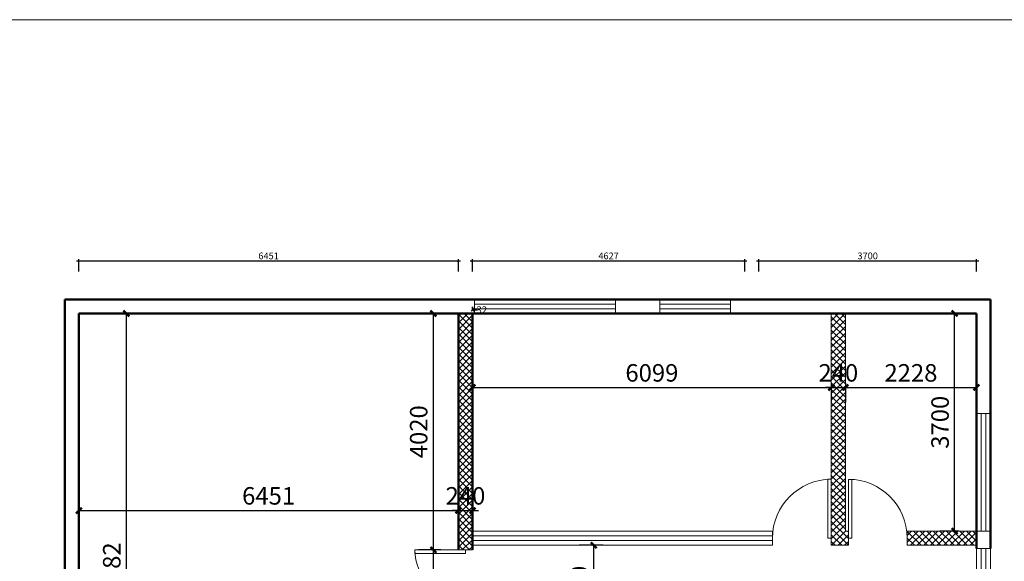
# Model space of a CAD drawing. Units: millimetres. Extents: x 14798 to 292545, y -409874 to 62277.
# Drawn here: x 110323 to 127059, y -25148 to -15939 of the extents above; entities that cross this region are included whole.
import ezdxf

# ---------------------------------------------------------------- set-up
doc = ezdxf.new("R2010")
doc.units = ezdxf.units.MM
doc.header["$LTSCALE"] = 1000
doc.layers.get('0').update_dxf_attribs({"lineweight": 13})
doc.layers.get('DEFPOINTS').update_dxf_attribs({"linetype": 'ByLayer'})
doc.layers.add('BS-非承重墙', color=255, linetype='Continuous', lineweight=50)
doc.layers.add('DS-门窗', color=255, linetype='Continuous', lineweight=13)
doc.layers.add('PUB_DIM', color=3, linetype='Continuous')
doc.layers.add('SH-尺寸标注', color=32, linetype='Continuous')
doc.styles.add('9632fddd-ea0c-49c4-9d99-3180a77b9412', font='arial.ttf', dxfattribs={"height": 114.285719})
doc.styles.add('_TCH_DIM_T3', font='SIMPLEX', dxfattribs={"width": 0.705882, "bigfont": 'GBCBIG'})
doc.styles.get("Standard").update_dxf_attribs({"font": 'simsun.ttf'})
doc.dimstyles.new('9632fddd-ea0c-49c4-9d99-3180a77b9412', dxfattribs={"dimtxt": 114.285719, "dimasz": 28.57143, "dimexe": 38.09524, "dimexo": 0, "dimgap": 0, "dimtad": 1, "dimdec": 0, "dimzin": 1, "dimdsep": 46, "dimtxsty": '9632fddd-ea0c-49c4-9d99-3180a77b9412', "dimblk": 'ARCHTICK', "dimcen": 0.09, "dimdle": 38.09524, "dimclrd": 32, "dimclrt": 2, "dimadec": 0, "dimazin": 0, "dimtfac": 1, "dimtdec": 4, "dimtix": 1, "dimtmove": 2, "dimatfit": 3, "dimfxl": 171.428579, "dimfxlon": 1, "dimtolj": 1, "dimtzin": 0, "dimarcsym": 0})
doc.dimstyles.new('_TCH_ARCH&&100', dxfattribs={"dimtxt": 297.5, "dimasz": 100, "dimexe": 250, "dimexo": 300, "dimgap": 100, "dimtad": 1, "dimdec": 0, "dimzin": 0, "dimdsep": 46, "dimtxsty": '_TCH_DIM_T3', "dimblk": 'ARCHTICK', "dimcen": 0.09, "dimclrt": 7, "dimazin": 2, "dimtfac": 1, "dimtdec": 0, "dimtix": 1, "dimtmove": 2, "dimatfit": 3, "dimfxl": 1, "dimtolj": 1, "dimtzin": 0, "dimarcsym": 0})
doc.dimstyles.get("Standard").update_dxf_attribs({"dimtxt": 0.18, "dimasz": 0.18, "dimexe": 0.18, "dimexo": 0.0625, "dimgap": 0.09, "dimtad": 0, "dimtih": 1, "dimtoh": 1, "dimdec": 4, "dimzin": 0, "dimdsep": 46, "dimtxsty": 'Standard', "dimcen": 0.09, "dimadec": 0, "dimazin": 0, "dimtfac": 1, "dimtdec": 4, "dimtofl": 0, "dimtmove": 0, "dimatfit": 3, "dimfxl": 1, "dimtolj": 1, "dimtzin": 0, "dimarcsym": 0})
pattern_1 = [(45, (-1e-11, 37121.14), (-56.1266, 56.1266), []), (135, (-1e-11, 37121.14), (-56.1266, -56.1266), [])]

# ---------------------------------------------------------------- blocks, each defined once
blk = doc.blocks.new('WINDOW_bf89bc03d58fef5b0f4961f0c5587bf9_451df0c7d3c54d2a83a347f7596b1cc5')
at = {"layer": 'DS-门窗', "color": 60, "linetype": 'Continuous'}
for p, q in [((17260.805, -933.5486), (17260.805, -3933.5486)), ((17500.805, -933.5486), (17260.805, -933.5486)), ((17340.805, -933.5486), (17340.805, -3933.5486)), ((17420.805, -933.5486), (17420.805, -3933.5486)), ((17500.805, -3933.5486), (17500.805, -933.5486)), ((17260.805, -3933.5486), (17500.805, -3933.5486))]:
    blk.add_line(p, q, dxfattribs=at)
blk = doc.blocks.new('_ArchTick')
at = {"color": 0, "linetype": 'ByBlock', "const_width": 0.4}
blk.add_lwpolyline([(-0.5, -0.5), (0.5, 0.5)], dxfattribs=at)
blk = doc.blocks.new('*D4850')
at = {"layer": 'DEFPOINTS', "color": 0, "linetype": 'Continuous', "transparency": 16777216}
for p in [(111329, -20047), (111329, -20219), (117780, -20219)]:
    blk.add_point(p, dxfattribs=at)
at = {"layer": 'SH-尺寸标注', "color": 32, "linetype": 'Continuous', "lineweight": -2, "transparency": 16777216}
blk.add_line((117818, -20047), (111291, -20047), dxfattribs=at)
at = {"layer": 'SH-尺寸标注', "color": 0, "linetype": 'Continuous', "lineweight": -2, "transparency": 16777216}
for p, q in [((111329, -20219), (111329, -20009)), ((117780, -20219), (117780, -20009))]:
    blk.add_line(p, q, dxfattribs=at)
at = {"layer": 'SH-尺寸标注', "color": 32, "linetype": 'Continuous', "lineweight": -2, "transparency": 16777216, "xscale": 28.57142986910685, "yscale": 28.57142986910685, "zscale": 28.57142986910685, "rotation": 180}
blk.add_blockref('_ArchTick', (111329, -20047), dxfattribs=at)
at = {"layer": 'SH-尺寸标注', "color": 32, "linetype": 'Continuous', "lineweight": -2, "transparency": 16777216, "xscale": 28.57142986910685, "yscale": 28.57142986910685, "zscale": 28.57142986910685}
blk.add_blockref('_ArchTick', (117780, -20047), dxfattribs=at)
at = {"layer": 'SH-尺寸标注', "color": 2, "linetype": 'Continuous', "transparency": 16777216, "insert": (114554, -19955), "char_height": 114.3, "attachment_point": 5, "style": '9632fddd-ea0c-49c4-9d99-3180a77b9412'}
blk.add_mtext('\\A1;6451', dxfattribs=at)
blk = doc.blocks.new('*D4851')
at = {"layer": 'DEFPOINTS', "color": 0, "linetype": 'Continuous', "transparency": 16777216}
for p in [(118020, -20047), (118020, -20219), (122647, -20219)]:
    blk.add_point(p, dxfattribs=at)
at = {"layer": 'SH-尺寸标注', "color": 32, "linetype": 'Continuous', "lineweight": -2, "transparency": 16777216}
blk.add_line((122685, -20047), (117982, -20047), dxfattribs=at)
at = {"layer": 'SH-尺寸标注', "color": 0, "linetype": 'Continuous', "lineweight": -2, "transparency": 16777216}
for p, q in [((118020, -20219), (118020, -20009)), ((122647, -20219), (122647, -20009))]:
    blk.add_line(p, q, dxfattribs=at)
at = {"layer": 'SH-尺寸标注', "color": 32, "linetype": 'Continuous', "lineweight": -2, "transparency": 16777216, "xscale": 28.57142986910685, "yscale": 28.57142986910685, "zscale": 28.57142986910685, "rotation": 180}
blk.add_blockref('_ArchTick', (118020, -20047), dxfattribs=at)
at = {"layer": 'SH-尺寸标注', "color": 32, "linetype": 'Continuous', "lineweight": -2, "transparency": 16777216, "xscale": 28.57142986910685, "yscale": 28.57142986910685, "zscale": 28.57142986910685}
blk.add_blockref('_ArchTick', (122647, -20047), dxfattribs=at)
at = {"layer": 'SH-尺寸标注', "color": 2, "linetype": 'Continuous', "transparency": 16777216, "insert": (120333, -19955), "char_height": 114.3, "attachment_point": 5, "style": '9632fddd-ea0c-49c4-9d99-3180a77b9412'}
blk.add_mtext('\\A1;4627', dxfattribs=at)
blk = doc.blocks.new('*D4852')
at = {"layer": 'DEFPOINTS', "color": 0, "linetype": 'Continuous', "transparency": 16777216}
for p in [(122887, -20047), (122887, -20219), (126587, -20219)]:
    blk.add_point(p, dxfattribs=at)
at = {"layer": 'SH-尺寸标注', "color": 32, "linetype": 'Continuous', "lineweight": -2, "transparency": 16777216}
blk.add_line((126625, -20047), (122849, -20047), dxfattribs=at)
at = {"layer": 'SH-尺寸标注', "color": 0, "linetype": 'Continuous', "lineweight": -2, "transparency": 16777216}
for p, q in [((122887, -20219), (122887, -20009)), ((126587, -20219), (126587, -20009))]:
    blk.add_line(p, q, dxfattribs=at)
at = {"layer": 'SH-尺寸标注', "color": 32, "linetype": 'Continuous', "lineweight": -2, "transparency": 16777216, "xscale": 28.57142986910685, "yscale": 28.57142986910685, "zscale": 28.57142986910685, "rotation": 180}
blk.add_blockref('_ArchTick', (122887, -20047), dxfattribs=at)
at = {"layer": 'SH-尺寸标注', "color": 32, "linetype": 'Continuous', "lineweight": -2, "transparency": 16777216, "xscale": 28.57142986910685, "yscale": 28.57142986910685, "zscale": 28.57142986910685}
blk.add_blockref('_ArchTick', (126587, -20047), dxfattribs=at)
at = {"layer": 'SH-尺寸标注', "color": 2, "linetype": 'Continuous', "transparency": 16777216, "insert": (124737, -19955), "char_height": 114.3, "attachment_point": 5, "style": '9632fddd-ea0c-49c4-9d99-3180a77b9412'}
blk.add_mtext('\\A1;3700', dxfattribs=at)
blk = doc.blocks.new('*D4879')
at = {"layer": 'DEFPOINTS', "color": 0, "transparency": 16777216}
for p in [(117780, -24284), (111329, -24874), (117780, -24874)]:
    blk.add_point(p, dxfattribs=at)
at = {"layer": 'PUB_DIM', "color": 0, "lineweight": -2, "transparency": 16777216}
for p, q in [((111329, -24574), (111329, -24034)), ((117780, -24574), (117780, -24034)), ((111329, -24284), (117780, -24284))]:
    blk.add_line(p, q, dxfattribs=at)
at = {"layer": 'PUB_DIM', "color": 0, "lineweight": -2, "transparency": 16777216, "xscale": 100, "yscale": 100, "zscale": 100, "rotation": 180}
blk.add_blockref('_ArchTick', (111329, -24284), dxfattribs=at)
at = {"layer": 'PUB_DIM', "color": 0, "lineweight": -2, "transparency": 16777216, "xscale": 100, "yscale": 100, "zscale": 100}
blk.add_blockref('_ArchTick', (117780, -24284), dxfattribs=at)
at = {"layer": 'PUB_DIM', "color": 7, "transparency": 16777216, "insert": (114554, -24035), "char_height": 297.5, "attachment_point": 5, "style": '_TCH_DIM_T3'}
blk.add_mtext('\\A1;6451', dxfattribs=at)
blk = doc.blocks.new('*D4880')
at = {"layer": 'DEFPOINTS', "color": 0, "transparency": 16777216}
for p in [(118020, -24284), (117780, -24874), (118020, -24874)]:
    blk.add_point(p, dxfattribs=at)
at = {"layer": 'PUB_DIM', "color": 0, "lineweight": -2, "transparency": 16777216}
for p, q in [((117780, -24574), (117780, -24034)), ((118020, -24574), (118020, -24034)), ((117780, -24284), (117680, -24284)), ((117780, -24284), (118020, -24284)), ((118020, -24284), (118120, -24284))]:
    blk.add_line(p, q, dxfattribs=at)
at = {"layer": 'PUB_DIM', "color": 0, "lineweight": -2, "transparency": 16777216, "xscale": 100, "yscale": 100, "zscale": 100}
blk.add_blockref('_ArchTick', (117780, -24284), dxfattribs=at)
at = {"layer": 'PUB_DIM', "color": 0, "lineweight": -2, "transparency": 16777216, "xscale": 100, "yscale": 100, "zscale": 100, "rotation": 180}
blk.add_blockref('_ArchTick', (118020, -24284), dxfattribs=at)
at = {"layer": 'PUB_DIM', "color": 7, "transparency": 16777216, "insert": (117900, -24035), "char_height": 297.5, "attachment_point": 5, "style": '_TCH_DIM_T3'}
blk.add_mtext('\\A1;240', dxfattribs=at)
blk = doc.blocks.new('*D4881')
at = {"layer": 'DEFPOINTS', "color": 0, "transparency": 16777216}
for p in [(117354, -20934), (117780, -20934), (117780, -24955)]:
    blk.add_point(p, dxfattribs=at)
at = {"layer": 'PUB_DIM', "color": 0, "lineweight": -2, "transparency": 16777216}
for p, q in [((117480, -20934), (117104, -20934)), ((117354, -24955), (117354, -20934)), ((117480, -24955), (117104, -24955))]:
    blk.add_line(p, q, dxfattribs=at)
at = {"layer": 'PUB_DIM', "color": 0, "lineweight": -2, "transparency": 16777216, "xscale": 100, "yscale": 100, "zscale": 100}
for p, rotation in [((117354, -20934), 90), ((117354, -24955), 270)]:
    blk.add_blockref('_ArchTick', p, dxfattribs=dict(at, rotation=rotation))
at = {"layer": 'PUB_DIM', "color": 7, "transparency": 16777216, "insert": (117105, -22945), "char_height": 297.5, "attachment_point": 5, "rotation": 90, "style": '_TCH_DIM_T3'}
blk.add_mtext('\\A1;4020', dxfattribs=at)
blk = doc.blocks.new('*D4882')
at = {"layer": 'DEFPOINTS', "color": 0, "transparency": 16777216}
for p in [(117354, -24955), (117780, -24955), (117780, -26755)]:
    blk.add_point(p, dxfattribs=at)
at = {"layer": 'PUB_DIM', "color": 0, "lineweight": -2, "transparency": 16777216}
for p, q in [((117480, -24955), (117104, -24955)), ((117354, -26755), (117354, -24955)), ((117480, -26755), (117104, -26755))]:
    blk.add_line(p, q, dxfattribs=at)
at = {"layer": 'PUB_DIM', "color": 0, "lineweight": -2, "transparency": 16777216, "xscale": 100, "yscale": 100, "zscale": 100}
for p, rotation in [((117354, -24955), 90), ((117354, -26755), 270)]:
    blk.add_blockref('_ArchTick', p, dxfattribs=dict(at, rotation=rotation))
at = {"layer": 'PUB_DIM', "color": 7, "transparency": 16777216, "insert": (117105, -25855), "char_height": 297.5, "attachment_point": 5, "rotation": 90, "style": '_TCH_DIM_T3'}
blk.add_mtext('\\A1;1800', dxfattribs=at)
blk = doc.blocks.new('*D4885')
at = {"layer": 'DEFPOINTS', "color": 0, "transparency": 16777216}
for p in [(111329, -20934), (112137, -20934), (111329, -29617)]:
    blk.add_point(p, dxfattribs=at)
at = {"layer": 'PUB_DIM', "color": 0, "lineweight": -2, "transparency": 16777216}
for p, q in [((111629, -20934), (112387, -20934)), ((112137, -29617), (112137, -20934)), ((111629, -29617), (112387, -29617))]:
    blk.add_line(p, q, dxfattribs=at)
at = {"layer": 'PUB_DIM', "color": 0, "lineweight": -2, "transparency": 16777216, "xscale": 100, "yscale": 100, "zscale": 100}
for p, rotation in [((112137, -20934), 90), ((112137, -29617), 270)]:
    blk.add_blockref('_ArchTick', p, dxfattribs=dict(at, rotation=rotation))
at = {"layer": 'PUB_DIM', "color": 7, "transparency": 16777216, "insert": (111888, -25276), "char_height": 297.5, "attachment_point": 5, "rotation": 90, "style": '_TCH_DIM_T3'}
blk.add_mtext('\\A1;8682', dxfattribs=at)
blk = doc.blocks.new('LEGEND_8209361ac3bdb300c66fc9cef7b6a2c0_ba5a85e92b0c4a08a43c1cf6a75e176e')
at = {"layer": 'DS-门窗', "color": 60, "linetype": 'Continuous'}
for p, q in [((0, 240), (0, 0)), ((1000.4, 240), (1000.4, 0))]:
    blk.add_line(p, q, dxfattribs=at)
at = {"layer": 'DS-门窗', "color": 60, "linetype": 'Continuous', "flags": 128}
blk.add_lwpolyline([(0, 120), (0, 1120.4), (60, 1120.4), (60, 120), (0, 120)], dxfattribs=at)
at = {"layer": 'DS-门窗', "color": 60, "linetype": 'Continuous'}
blk.add_arc((0, 120), 1000.4, 0, 90, dxfattribs=at)
blk = doc.blocks.new('LEGEND_c282dc6252fe38cb6382ac841eae7042_47a2b2dbe33749198023f59d05ca103e')
at = {"layer": 'DS-门窗', "color": 60, "linetype": 'Continuous'}
for p, q in [((0, 240), (0, 0)), ((1000, 240), (1000, 0))]:
    blk.add_line(p, q, dxfattribs=at)
at = {"layer": 'DS-门窗', "color": 60, "linetype": 'Continuous', "flags": 128}
blk.add_lwpolyline([(0, 120), (0, 1120), (60, 1120), (60, 120), (0, 120)], dxfattribs=at)
at = {"layer": 'DS-门窗', "color": 60, "linetype": 'Continuous'}
blk.add_arc((0, 120), 1000, 0, 90, dxfattribs=at)
blk = doc.blocks.new('WINDOW_6351ff4a3450ba0f4685adc005da0dcf_81bfa7ff6c64413bbbfdabb72cca0f05')
at = {"layer": 'DS-门窗', "color": 60, "linetype": 'Continuous'}
for p, q in [((8694, -640), (13792, -640)), ((8694, -880), (8694, -640)), ((13792, -640), (13792, -880)), ((8694, -720), (13792, -720)), ((8694, -800), (13792, -800)), ((13792, -880), (8694, -880))]:
    blk.add_line(p, q, dxfattribs=at)
blk = doc.blocks.new('*D4907')
at = {"layer": 'DEFPOINTS', "color": 0, "transparency": 16777216}
for p in [(126215, -20934), (126587, -20934), (126587, -24634)]:
    blk.add_point(p, dxfattribs=at)
at = {"layer": 'PUB_DIM', "color": 0, "lineweight": -2, "transparency": 16777216}
for p, q in [((126287, -20934), (125965, -20934)), ((126215, -24634), (126215, -20934)), ((126287, -24634), (125965, -24634))]:
    blk.add_line(p, q, dxfattribs=at)
at = {"layer": 'PUB_DIM', "color": 0, "lineweight": -2, "transparency": 16777216, "xscale": 100, "yscale": 100, "zscale": 100}
for p, rotation in [((126215, -20934), 90), ((126215, -24634), 270)]:
    blk.add_blockref('_ArchTick', p, dxfattribs=dict(at, rotation=rotation))
at = {"layer": 'PUB_DIM', "color": 7, "transparency": 16777216, "insert": (125967, -22784), "char_height": 297.5, "attachment_point": 5, "rotation": 90, "style": '_TCH_DIM_T3'}
blk.add_mtext('\\A1;3700', dxfattribs=at)
blk = doc.blocks.new('*D4908')
at = {"layer": 'DEFPOINTS', "color": 0, "transparency": 16777216}
for p in [(118020, -21821), (124118, -21821), (124118, -22192)]:
    blk.add_point(p, dxfattribs=at)
at = {"layer": 'PUB_DIM', "color": 0, "lineweight": -2, "transparency": 16777216}
for p, q in [((118020, -22121), (118020, -22442)), ((118020, -22192), (124118, -22192)), ((124118, -22121), (124118, -22442))]:
    blk.add_line(p, q, dxfattribs=at)
at = {"layer": 'PUB_DIM', "color": 0, "lineweight": -2, "transparency": 16777216, "xscale": 100, "yscale": 100, "zscale": 100, "rotation": 180}
blk.add_blockref('_ArchTick', (118020, -22192), dxfattribs=at)
at = {"layer": 'PUB_DIM', "color": 0, "lineweight": -2, "transparency": 16777216, "xscale": 100, "yscale": 100, "zscale": 100}
blk.add_blockref('_ArchTick', (124118, -22192), dxfattribs=at)
at = {"layer": 'PUB_DIM', "color": 7, "transparency": 16777216, "insert": (121069, -21944), "char_height": 297.5, "attachment_point": 5, "style": '_TCH_DIM_T3'}
blk.add_mtext('\\A1;6099', dxfattribs=at)
blk = doc.blocks.new('*D4909')
at = {"layer": 'DEFPOINTS', "color": 0, "transparency": 16777216}
for p in [(124118, -21821), (124358, -21821), (124358, -22192)]:
    blk.add_point(p, dxfattribs=at)
at = {"layer": 'PUB_DIM', "color": 0, "lineweight": -2, "transparency": 16777216}
for p, q in [((124118, -22192), (124018, -22192)), ((124118, -22121), (124118, -22442)), ((124118, -22192), (124358, -22192)), ((124358, -22121), (124358, -22442)), ((124358, -22192), (124458, -22192))]:
    blk.add_line(p, q, dxfattribs=at)
at = {"layer": 'PUB_DIM', "color": 0, "lineweight": -2, "transparency": 16777216, "xscale": 100, "yscale": 100, "zscale": 100}
blk.add_blockref('_ArchTick', (124118, -22192), dxfattribs=at)
at = {"layer": 'PUB_DIM', "color": 0, "lineweight": -2, "transparency": 16777216, "xscale": 100, "yscale": 100, "zscale": 100, "rotation": 180}
blk.add_blockref('_ArchTick', (124358, -22192), dxfattribs=at)
at = {"layer": 'PUB_DIM', "color": 7, "transparency": 16777216, "insert": (124238, -21944), "char_height": 297.5, "attachment_point": 5, "style": '_TCH_DIM_T3'}
blk.add_mtext('\\A1;240', dxfattribs=at)
blk = doc.blocks.new('*D4910')
at = {"layer": 'DEFPOINTS', "color": 0, "transparency": 16777216}
for p in [(124358, -21821), (126587, -21821), (126587, -22192)]:
    blk.add_point(p, dxfattribs=at)
at = {"layer": 'PUB_DIM', "color": 0, "lineweight": -2, "transparency": 16777216}
for p, q in [((124358, -22121), (124358, -22442)), ((124358, -22192), (126587, -22192)), ((126587, -22121), (126587, -22442))]:
    blk.add_line(p, q, dxfattribs=at)
at = {"layer": 'PUB_DIM', "color": 0, "lineweight": -2, "transparency": 16777216, "xscale": 100, "yscale": 100, "zscale": 100, "rotation": 180}
blk.add_blockref('_ArchTick', (124358, -22192), dxfattribs=at)
at = {"layer": 'PUB_DIM', "color": 0, "lineweight": -2, "transparency": 16777216, "xscale": 100, "yscale": 100, "zscale": 100}
blk.add_blockref('_ArchTick', (126587, -22192), dxfattribs=at)
at = {"layer": 'PUB_DIM', "color": 7, "transparency": 16777216, "insert": (125472, -21944), "char_height": 297.5, "attachment_point": 5, "style": '_TCH_DIM_T3'}
blk.add_mtext('\\A1;2228', dxfattribs=at)
blk = doc.blocks.new('*D4918')
at = {"layer": 'DEFPOINTS', "color": 0, "transparency": 16777216}
for p in [(120082, -24874), (120539, -24874), (120539, -26474)]:
    blk.add_point(p, dxfattribs=at)
at = {"layer": 'PUB_DIM', "color": 0, "lineweight": -2, "transparency": 16777216}
for p, q in [((120239, -24874), (119832, -24874)), ((120082, -26474), (120082, -24874)), ((120239, -26474), (119832, -26474))]:
    blk.add_line(p, q, dxfattribs=at)
at = {"layer": 'PUB_DIM', "color": 0, "lineweight": -2, "transparency": 16777216, "xscale": 100, "yscale": 100, "zscale": 100}
for p, rotation in [((120082, -24874), 90), ((120082, -26474), 270)]:
    blk.add_blockref('_ArchTick', p, dxfattribs=dict(at, rotation=rotation))
at = {"layer": 'PUB_DIM', "color": 7, "transparency": 16777216, "insert": (119833, -25674), "char_height": 297.5, "attachment_point": 5, "rotation": 90, "style": '_TCH_DIM_T3'}
blk.add_mtext('\\A1;1600', dxfattribs=at)
blk = doc.blocks.new('*D4822')
at = {"color": 0, "lineweight": -2, "transparency": 16777216}
for p, q in [((118020, -20875), (118020, -20823)), ((118020, -20873), (118052, -20873)), ((118052, -20875), (118052, -20823)), ((118052, -20873), (118102, -20873))]:
    blk.add_line(p, q, dxfattribs=at)
at = {"layer": 'DEFPOINTS', "color": 0, "transparency": 16777216}
for p in [(118052, -20873), (118020, -20934), (118052, -20934)]:
    blk.add_point(p, dxfattribs=at)
at = {"color": 0, "lineweight": -2, "transparency": 16777216, "xscale": 50, "yscale": 50, "zscale": 50, "rotation": 180}
blk.add_blockref('_ArchTick', (118020, -20873), dxfattribs=at)
at = {"color": 0, "lineweight": -2, "transparency": 16777216, "xscale": 50, "yscale": 50, "zscale": 50}
blk.add_blockref('_ArchTick', (118052, -20873), dxfattribs=at)
at = {"color": 2, "transparency": 16777216, "insert": (118177, -20873), "char_height": 120, "attachment_point": 5}
blk.add_mtext('\\A1;32', dxfattribs=at)
blk = doc.blocks.new('_DotSmall')
at = {"color": 0, "linetype": 'ByBlock', "const_width": 0.5}
blk.add_lwpolyline([(-0.0625, 0, 1), (0.0625, 0, 1)], format="xyb", close=True, dxfattribs=at)
blk = doc.blocks.new('WINDOW_771efb851b07d43f2138bb0427b364d3_98b7886020324a77a969c79a2bca8e1b')
at = {"layer": 'DS-门窗', "color": 60, "linetype": 'Continuous'}
for p, q in [((17260.805, 1360.12195), (17260.805, -639.87805)), ((17500.805, 1360.12195), (17260.805, 1360.12195)), ((17340.805, 1360.12195), (17340.805, -639.87805)), ((17420.805, 1360.12195), (17420.805, -639.87805)), ((17500.805, -639.87805), (17500.805, 1360.12195)), ((17260.805, -639.87805), (17500.805, -639.87805))]:
    blk.add_line(p, q, dxfattribs=at)
blk = doc.blocks.new('WINDOW_1f986a6d7de40ff29724536d4bfe1e72_fc2d3e01abe0441795ee2173b0f90f2d')
at = {"layer": 'DS-门窗', "color": 60, "linetype": 'Continuous'}
for p, q in [((13078.455, 3300.122), (11878.455, 3300.122)), ((11878.455, 3300.122), (11878.455, 3060.122)), ((11878.455, 3220.122), (13078.455, 3220.122)), ((13078.455, 3060.122), (13078.455, 3300.122)), ((11878.455, 3140.122), (13078.455, 3140.122)), ((11878.455, 3060.122), (13078.455, 3060.122))]:
    blk.add_line(p, q, dxfattribs=at)
blk = doc.blocks.new('WINDOW_352941c2b511c1aced66b118b7523ba4_c43c8456e64f4b6f8f8f816037cf02c5')
at = {"layer": 'DS-门窗', "color": 60, "linetype": 'Continuous'}
for p, q in [((11126.271, 3300.122), (8726.271, 3300.122)), ((8726.271, 3300.122), (8726.271, 3060.122)), ((8726.271, 3220.122), (11126.271, 3220.122)), ((11126.271, 3060.122), (11126.271, 3300.122)), ((8726.271, 3140.122), (11126.271, 3140.122)), ((8726.271, 3060.122), (11126.271, 3060.122))]:
    blk.add_line(p, q, dxfattribs=at)

msp = doc.modelspace()

# ---------------------------------------------------------------- hatches: boundary and pattern name
h = msp.add_hatch()
h.set_pattern_fill('ANSI37', color=1, scale=50)
h.set_pattern_definition([(45, (92820.394, 34321.14), (-56.1266, 56.1266), []), (135, (92820.394, 34321.14), (-56.1266, -56.1266), [])])
h.paths.add_polyline_path([(118019.6, -20934.5), (117779.6, -20934.5), (117779.6, -24954.6), (117899.6, -24954.6), (118019.6, -24954.6)])
h = msp.add_hatch()
h.set_pattern_fill('ANSI37', color=1, scale=50)
h.set_pattern_definition(pattern_1)
h.paths.add_polyline_path([(124118.3, -24874.5), (124408.2, -24874.5), (124408.2, -24634.5), (124358.3, -24634.5), (124358.3, -20934.5), (124118.3, -20934.5)])
h = msp.add_hatch()
h.set_pattern_fill('ANSI37', color=1, scale=50)
h.set_pattern_definition(pattern_1)
h.paths.add_polyline_path([(125408.6, -24634.5), (125408.6, -24874.5), (126586.6, -24874.5), (126586.6, -24634.5)])

# ---------------------------------------------------------------- linework, layer by layer
msp.add_lwpolyline([(93320.3, -15939.4), (144820.5, -15939.4), (144820.5, -52048.2), (93320.3, -52048.2)], close=True)
at = {"color": 1}
for points in [[(124118.3, -20934.5), (124118.3, -24874.5), (124408.2, -24874.5), (124408.2, -24634.5), (124358.3, -24634.5), (124358.3, -20934.5)], [(126586.6, -24634.5), (125408.6, -24634.5), (125408.6, -24874.5), (126586.6, -24874.5)]]:
    msp.add_lwpolyline(points, dxfattribs=at)
at = {"layer": 'BS-非承重墙', "color": 255, "linetype": 'Continuous'}
for p, q in [((119610.7, -20694.5), (111088.6, -20694.5)), ((111088.6, -20694.5), (111088.6, -43477.5)), ((126826.6, -20694.5), (119610.7, -20694.5)), ((126826.6, -24176.7), (126826.6, -20694.5)), ((111328.6, -20934.5), (119610.7, -20934.5)), ((111328.6, -43237.5), (111328.6, -20934.5)), ((119610.7, -20934.5), (126586.6, -20934.5)), ((126586.6, -20934.5), (126586.6, -24176.7)), ((126586.6, -24176.7), (126586.6, -24928.2)), ((126826.6, -24928.2), (126826.6, -24176.7))]:
    msp.add_line(p, q, dxfattribs=at)
at = {"layer": 'BS-非承重墙', "color": 1, "linetype": 'Continuous'}
for p, q in [((117779.6, -20934.5), (117779.6, -24954.6)), ((118019.6, -24954.6), (118019.6, -20934.5))]:
    msp.add_line(p, q, dxfattribs=at)
at = {"layer": 'DS-门窗', "color": 60, "linetype": 'Continuous'}
for p, q in [((118019.6, -24874.5), (118019.6, -24634.5)), ((117779.6, -24954.6), (118019.6, -24954.6))]:
    msp.add_line(p, q, dxfattribs=at)
at = {"layer": 'DS-门窗', "color": 60, "linetype": 'Continuous', "flags": 128}
msp.add_lwpolyline([(117899.6, -24954.6), (117039.1, -24954.6), (117039.1, -25014.6), (117899.6, -25014.6), (117899.6, -24954.6)], dxfattribs=at)
at = {"layer": 'DS-门窗', "color": 60, "linetype": 'Continuous'}
msp.add_arc((117897.9, -24954.3), 858.8, 180.01956, 270.11376, dxfattribs=at)

# ---------------------------------------------------------------- block references
at = {"color": 1}
msp.add_blockref('LEGEND_c282dc6252fe38cb6382ac841eae7042_47a2b2dbe33749198023f59d05ca103e', (124408.2, -24874.5), dxfattribs=at)
at = {"layer": 'DS-门窗', "color": 7}
for name, p in [('WINDOW_352941c2b511c1aced66b118b7523ba4_c43c8456e64f4b6f8f8f816037cf02c5', (109325.3, -23994.6)), ('WINDOW_1f986a6d7de40ff29724536d4bfe1e72_fc2d3e01abe0441795ee2173b0f90f2d', (109325.3, -23994.6)), ('WINDOW_771efb851b07d43f2138bb0427b364d3_98b7886020324a77a969c79a2bca8e1b', (109325.8, -23994.6)), ('WINDOW_6351ff4a3450ba0f4685adc005da0dcf_81bfa7ff6c64413bbbfdabb72cca0f05', (109325.8, -23994.6)), ('WINDOW_bf89bc03d58fef5b0f4961f0c5587bf9_451df0c7d3c54d2a83a347f7596b1cc5', (109325.8, -23994.6))]:
    msp.add_blockref(name, p, dxfattribs=at)
at = {"layer": 'DS-门窗', "color": 7, "xscale": -1}
msp.add_blockref('LEGEND_8209361ac3bdb300c66fc9cef7b6a2c0_ba5a85e92b0c4a08a43c1cf6a75e176e', (124118.3, -24874.5), dxfattribs=at)

# ---------------------------------------------------------------- dimensions: what is measured, and where the dimension line sits
at = {"color": 7, "true_color": 0xffffff}
dim = msp.add_aligned_dim(p1=(118019.6, -20934.5), p2=(118051.6, -20934.5), distance=61.4, dimstyle='Standard', override={"dimscale": 2, "dimtxt": 60, "dimasz": 25, "dimexe": 25, "dimexo": 10, "dimtih": 0, "dimtoh": 0, "dimdec": 0, "dimblk": 'ArchTick', "dimclrt": 2, "dimtdec": 0, "dimldrblk": 'DotSmall', "dimfxlon": 1}, dxfattribs=at)
dim.commit()
dim.dimension.update_dxf_attribs({"geometry": '*D4822', "text_midpoint": (118176.8, -20873.1)})
at = {"layer": 'PUB_DIM'}
for p1, p2, distance, picture, middle in [((111328.6, -29616.7), (111328.6, -20934.5), -808.3, '*D4885', (111888.2, -25275.6)), ((117779.6, -24954.6), (117779.6, -20934.5), 426.1, '*D4881', (117104.8, -22944.6)), ((126586.6, -24634.5), (126586.6, -20934.5), 371.1, '*D4907', (125966.7, -22784.5)), ((118019.6, -21821.1), (124118.3, -21821.1), -371.4, '*D4908', (121068.9, -21943.7)), ((124118.3, -21821.1), (124358.3, -21821.1), -371.4, '*D4909', (124238.3, -21943.7)), ((124358.3, -21821.1), (126586.6, -21821.1), -371.4, '*D4910', (125472.4, -21943.7)), ((111328.6, -24874.5), (117779.6, -24874.5), 590.3, '*D4879', (114554.1, -24035.4)), ((117779.6, -24874.5), (118019.6, -24874.5), 590.3, '*D4880', (117899.6, -24035.4)), ((117779.6, -26754.6), (117779.6, -24954.6), 426.1, '*D4882', (117104.8, -25854.6)), ((120539.2, -26474.5), (120539.2, -24874.5), 457.6, '*D4918', (119832.9, -25674.5))]:
    dim = msp.add_aligned_dim(p1=p1, p2=p2, distance=distance, dimstyle='_TCH_ARCH&&100', dxfattribs=at)
    dim.commit()
    dim.dimension.update_dxf_attribs({"geometry": picture, "text_midpoint": middle})
at = {"layer": 'SH-尺寸标注', "color": 32, "linetype": 'Continuous'}
for base, p1, p2, picture, middle in [((111328.6, -20047.2), (117779.6, -20218.7), (111328.6, -20218.7), '*D4850', (114554.1, -19955.3)), ((118019.6, -20047.2), (122646.6, -20218.7), (118019.6, -20218.7), '*D4851', (120333.1, -19955.3)), ((122886.6, -20047.2), (126586.6, -20218.7), (122886.6, -20218.7), '*D4852', (124736.6, -19955.3))]:
    dim = msp.add_linear_dim(base=base, p1=p1, p2=p2, angle=180, dimstyle='9632fddd-ea0c-49c4-9d99-3180a77b9412', override={"dimscale": 1, "dimclrt": 2}, dxfattribs=at)
    dim.commit()
    dim.dimension.update_dxf_attribs({"geometry": picture, "text_midpoint": middle, "dimtype": 161})

doc.saveas('drawing.dxf')
